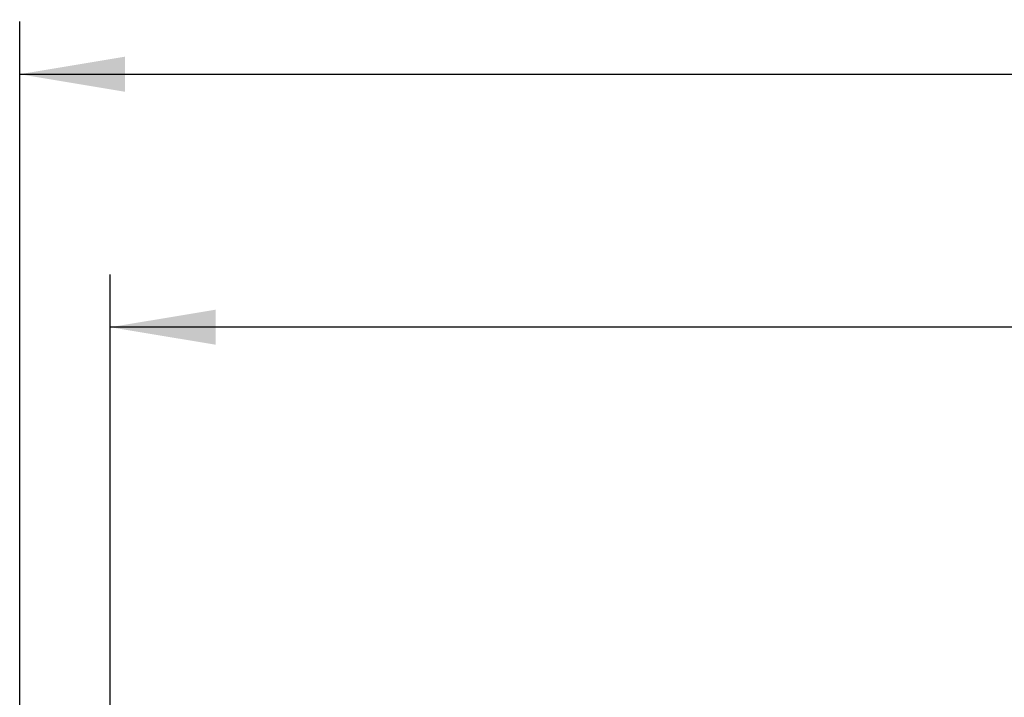
# Model space of a CAD drawing. Units: millimetres. Extents: x 0 to 291, y 0 to 204.
# Drawn here: x 87 to 116, y 113 to 133 of the extents above; entities that cross this region are included whole.
import ezdxf
from ezdxf.enums import TextEntityAlignment as Align

# ---------------------------------------------------------------- set-up
doc = ezdxf.new("R2010")
doc.units = ezdxf.units.MM
doc.layers.add('Predeterminado', color=7, linetype='Continuous')
doc.styles.add('SEACAD_Arial', font='arial.ttf')
doc.dimstyles.new('ISO', dxfattribs={"dimtxt": 3.125, "dimasz": 3.125, "dimexe": 1.5625, "dimexo": 0, "dimgap": 0.78125, "dimtad": 0, "dimdec": 0, "dimlfac": 7.142857, "dimtxsty": 'SEACAD_Arial', "dimblk1": '_SE_FILLED', "dimblk2": '_SE_FILLED', "dimsah": 1, "dimcen": 1.5625, "dimadec": 1, "dimazin": 0, "dimtfac": 0.5, "dimtmove": 0, "dimatfit": 3, "dimfxl": 1, "dimarcsym": 0})

# ---------------------------------------------------------------- blocks, each defined once
blk = doc.blocks.new('DMBLK137')
at = {"layer": 'Predeterminado', "linetype": 'Continuous'}
for points in [[(90.001, 131.839), (86.876, 131.318), (90.001, 130.797)], [(173.211, 131.839), (173.211, 130.797), (176.336, 131.318)]]:
    blk.add_hatch(color=7, dxfattribs=at).paths.add_polyline_path(points)
at = {"layer": 'Predeterminado', "color": 7, "linetype": 'Continuous'}
for p, q in [((86.876, 112.428), (86.876, 132.88)), ((176.336, 108.91), (176.336, 132.88)), ((86.876, 131.318), (124.653, 131.318)), ((136.365, 131.318), (176.336, 131.318))]:
    blk.add_line(p, q, dxfattribs=at)
at = {"layer": 'Predeterminado', "color": 7, "linetype": 'Continuous', "style": 'SEACAD_Arial'}
blk.add_text('639', height=3.125, dxfattribs=at).set_placement((127.934, 132.88), align=Align.TOP_LEFT)
blk = doc.blocks.new('_SE_FILLED')
at = {"color": 0}
blk.add_line((0, 0), (-1, 0), dxfattribs=at)
blk.add_solid([(0, 0), (-1, -0.1665), (-1, 0.1665), (0, 0)], dxfattribs=at)
blk = doc.blocks.new('DMBLK142')
at = {"layer": 'Predeterminado', "linetype": 'Continuous'}
for points in [[(92.686, 124.339), (89.561, 123.818), (92.686, 123.297)], [(170.526, 124.339), (170.526, 123.297), (173.651, 123.818)]]:
    blk.add_hatch(color=7, dxfattribs=at).paths.add_polyline_path(points)
at = {"layer": 'Predeterminado', "color": 7, "linetype": 'Continuous'}
for p, q in [((89.561, 109.77), (89.561, 125.38)), ((173.651, 98.41), (173.651, 125.38)), ((126.844, 123.818), (89.561, 123.818)), ((173.651, 123.818), (136.368, 123.818))]:
    blk.add_line(p, q, dxfattribs=at)
at = {"layer": 'Predeterminado', "color": 7, "linetype": 'Continuous', "style": 'SEACAD_Arial'}
blk.add_text('601', height=3.125, dxfattribs=at).set_placement((127.937, 125.38), align=Align.TOP_LEFT)

msp = doc.modelspace()

# ---------------------------------------------------------------- dimensions: what is measured, and where the dimension line sits
at = {"layer": 'Predeterminado', "color": 7, "linetype": 'Continuous'}
for base, p1, p2, angle, text, override, picture, middle in [((86.8759, 131.3178), (86.8759, 108.9104), (176.3359, 108.9104), 0, '\\A1;exterior marco <>', {"dimdec": 2, "dimlfac": 7.142857}, 'DMBLK137', (130.509, 131.3178)), ((173.6509, 123.8178), (173.6509, 98.4104), (89.561, 98.4104), 180, '\\A1;<>', {"dimlfac": 7.142857}, 'DMBLK142', (131.6059, 123.8178))]:
    dim = msp.add_linear_dim(base=base, p1=p1, p2=p2, angle=angle, text=text, dimstyle='ISO', override=override, dxfattribs=at)
    dim.commit()
    dim.dimension.update_dxf_attribs({"geometry": picture, "text_midpoint": middle, "dimtype": 161})

doc.saveas('drawing.dxf')
